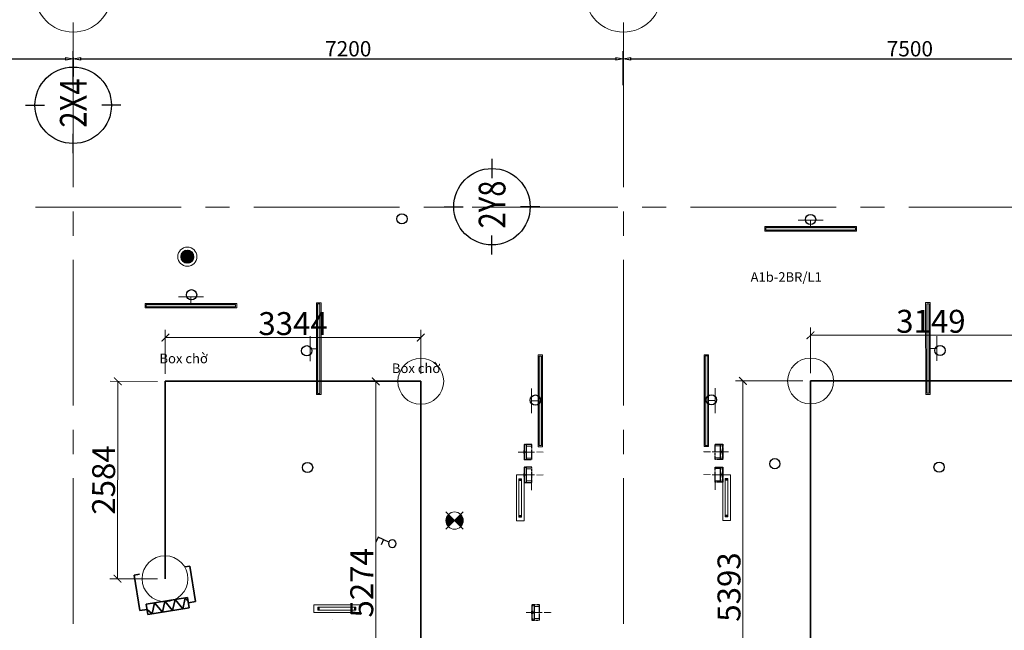
# Model space of a CAD drawing. Units: inches. Extents: x -568516 to 78396, y -120298 to 86082.
# Drawn here: x -262332 to -249446, y -58369 to -50378 of the extents above; entities that cross this region are included whole.
import ezdxf
from ezdxf.enums import TextEntityAlignment as Align

# ---------------------------------------------------------------- set-up
doc = ezdxf.new("R2010")
doc.units = ezdxf.units.IN
doc.header["$MEASUREMENT"] = 0
for name, pattern in [('ACAD_ISO03W100', [30, 12, -18]), ('BLOCK A1-TYPICAL 3-22FL$0$DASHED2', [0.375, 0.25, -0.125]), ('BLOCK B2-GRID$0$CENTER2', [28.575, 19.05, -3.175, 3.175, -3.175]), ('BORDER2', [0.875, 0.25, -0.125, 0.25, -0.125, 0, -0.125]), ('CENTER', [50.8, 31.75, -6.35, 6.35, -6.35]), ('CONTINOUS', [0])]:
    doc.linetypes.add(name, pattern=pattern)
doc.layers.get('Defpoints').update_dxf_attribs({"color": 6, "lineweight": 0})
for name, color, linetype in [('AC-Drain', 4, 'CENTER'), ('e-LINE SOCKET', 8, 'BORDER2'), ('THIET BI DIEN', 6, 'Continuous'), ('XREF M-E', 8, 'Continuous')]:
    doc.layers.add(name, color=color, linetype=linetype)
for name, color, linetype, lineweight in [('ANCILLARY BLOCK(BMT)', 8, 'Continuous', 20), ('BLOCK B2-GRID$0$Nqh-A-Anno-Dims', 8, 'Continuous', 15), ('BLOCK B2-GRID$0$Nqh-S-Grid', 8, 'BLOCK B2-GRID$0$CENTER2', 13), ('BLOCK B2-GRID$0$Nqh-S-Grid-Iden', 8, 'Continuous', 15), ('den hq1.2', 8, 'Continuous', 9), ('den soi guong', 8, 'Continuous', 9), ('dim', 8, 'Continuous', 20), ('e-light', 8, 'Continuous', 20), ('e-LINE DEN', 8, 'ACAD_ISO03W100', 15), ('E-TEXT', 8, 'Continuous', 15), ('LINE BAO CHAY CHINH', 1, 'FR_LINE', 35), ('MVAC Quat hut toilet', 40, 'Continuous', 5)]:
    doc.layers.add(name, color=color, linetype=linetype, lineweight=lineweight)
doc.styles.add('Arial', font='arial.ttf')
doc.styles.add('BLOCK B1-GRID$0$ICIC-DIM', font='arial.ttf', dxfattribs={"width": 0.8})
doc.styles.add('BLOCK B1-GRID$0$IDA-DIM', font='arial.ttf', dxfattribs={"width": 0.8})
doc.styles.add('BLOCK B2-GRID$0$ICIC-DIM', font='arial.ttf', dxfattribs={"width": 0.8})
doc.styles.add('BLOCK B2-GRID$0$IDA-DIM', font='arial.ttf', dxfattribs={"width": 0.8})
doc.styles.add('BLOCK B2-GRID$0$NQH-VNI AVO', font='VNI-Avo.TTF')
doc.styles.get("Standard").update_dxf_attribs({"font": 'arial.ttf'})
doc.linetypes.add('FR_LINE', pattern='A,12.7,-4.08,["FR",Standard,S=2.54,R=0,X=-1.54,Y=-1.27],-5.08', length=21.86)
doc.dimstyles.new('BLOCK B2-GRID$0$D100', dxfattribs={"dimscale": 100, "dimtxt": 2, "dimasz": 1, "dimexe": 1, "dimexo": 1, "dimgap": 0.3, "dimtad": 1, "dimdec": 0, "dimdsep": 46, "dimtxsty": 'BLOCK B2-GRID$0$NQH-VNI AVO', "dimblk": 'BLOCK B2-GRID$0$_ClosedBlank', "dimcen": 0.09, "dimclrd": 9, "dimclre": 9, "dimclrt": 2, "dimadec": 0, "dimazin": 0, "dimtfac": 1, "dimtdec": 0, "dimtix": 1, "dimtmove": 2, "dimatfit": 1, "dimldrblk": 'BLOCK B2-GRID$0$_ClosedBlank', "dimfxl": 1, "dimtolj": 1, "dimtzin": 0, "dimarcsym": 0})
doc.dimstyles.new('TƯỜNG 1 -100', dxfattribs={"dimscale": 100, "dimtxt": 3, "dimasz": 1, "dimexe": 1, "dimexo": 1, "dimgap": 0.3, "dimtad": 1, "dimdec": 0, "dimdsep": 46, "dimtxsty": 'Standard', "dimblk": 'ARCHTICK', "dimcen": 0.09, "dimclrd": 7, "dimclre": 7, "dimclrt": 256, "dimadec": 0, "dimazin": 0, "dimtfac": 1, "dimtdec": 0, "dimtix": 1, "dimtmove": 2, "dimatfit": 1, "dimldrblk": 'ARCHTICK', "dimfxl": 1, "dimtolj": 1, "dimtzin": 0, "dimlwd": -1, "dimlwe": -1, "dimarcsym": 0})

# ---------------------------------------------------------------- blocks, each defined once
blk = doc.blocks.new('DAU BAO NHIET LOAI THUONG')
at = {"layer": 'ANCILLARY BLOCK(BMT)', "color": 1, "linetype": 'Continuous'}
blk.add_circle((50, 0), 375, dxfattribs=at)
blk = doc.blocks.new('D.TR')
at = {"color": 200, "linetype": 'Continuous', "ltscale": 75}
for p, q in [((-519, 461), (68, 461)), ((-519, 461), (-519, 375)), ((151, 343), (-16, 343)), ((-16, 343), (-16, -343)), ((68, 461), (68, 343)), ((151, -343), (151, 343)), ((-519, -461), (-519, -375)), ((-519, -461), (68, -461)), ((-16, -343), (151, -343)), ((68, -343), (68, -461))]:
    blk.add_line(p, q, dxfattribs=at)
at = {"color": 8, "linetype": 'Continuous', "ltscale": 75}
for p, q in [((49, 343), (-16, 304)), ((-16, 304), (151, 236)), ((151, 236), (-16, 134)), ((-16, 134), (151, 67)), ((151, 67), (-16, -35)), ((-16, -35), (151, -102)), ((151, -102), (-16, -205)), ((-16, -205), (151, -274)), ((151, -274), (68, -343))]:
    blk.add_line(p, q, dxfattribs=at)
blk = doc.blocks.new('BLOCK B2-GRID$0$Grid mark')
for p, q in [((0, 6.25), (0, 3.75)), ((-6.25, 0), (-3.75, 0)), ((6.25, 0), (3.75, 0)), ((0, -6.25), (0, -3.75))]:
    blk.add_line(p, q)
blk.add_circle((0, 0), 5)
at = {"style": 'BLOCK B2-GRID$0$IDA-DIM', "width": 0.8, "flags": 8}
blk.add_attdef('X', text='', height=3.5, dxfattribs=at).set_placement((0, 0), align=Align.MIDDLE_CENTER)
blk = doc.blocks.new('BLOCK B2-GRID$0$_ClosedBlank')
at = {"color": 0, "linetype": 'ByBlock', "lineweight": -2}
for p, q in [((-1, 0.17), (0, 0)), ((-1, 0.17), (-1, -0.17)), ((0, 0), (-1, -0.17))]:
    blk.add_line(p, q, dxfattribs=at)
blk = doc.blocks.new('*D641')
at = {"layer": 'BLOCK B2-GRID$0$Nqh-A-Anno-Dims', "color": 9, "lineweight": -2}
for p, q in [((-268832, -51235), (-268832, -50791)), ((-268732, -50891), (-261732, -50891)), ((-261632, -51235), (-261632, -50791))]:
    blk.add_line(p, q, dxfattribs=at)
at = {"layer": 'Defpoints', "color": 0}
for p in [(-261632, -50891), (-268832, -51335), (-261632, -51335)]:
    blk.add_point(p, dxfattribs=at)
at = {"layer": 'BLOCK B2-GRID$0$Nqh-A-Anno-Dims', "color": 9, "lineweight": -2, "xscale": 100, "yscale": 100, "zscale": 100, "rotation": 180}
blk.add_blockref('BLOCK B2-GRID$0$_ClosedBlank', (-268832, -50891), dxfattribs=at)
at = {"layer": 'BLOCK B2-GRID$0$Nqh-A-Anno-Dims', "color": 9, "lineweight": -2, "xscale": 100, "yscale": 100, "zscale": 100}
blk.add_blockref('BLOCK B2-GRID$0$_ClosedBlank', (-261632, -50891), dxfattribs=at)
at = {"layer": 'BLOCK B2-GRID$0$Nqh-A-Anno-Dims', "color": 2, "insert": (-265232, -50758), "char_height": 200, "attachment_point": 5, "style": 'BLOCK B2-GRID$0$NQH-VNI AVO'}
blk.add_mtext('\\A1;7200', dxfattribs=at)
blk = doc.blocks.new('*D642')
at = {"layer": 'BLOCK B2-GRID$0$Nqh-A-Anno-Dims', "color": 9, "lineweight": -2}
for p, q in [((-261632, -51235), (-261632, -50791)), ((-261532, -50891), (-254532, -50891)), ((-254432, -51235), (-254432, -50791))]:
    blk.add_line(p, q, dxfattribs=at)
at = {"layer": 'Defpoints', "color": 0}
for p in [(-254432, -50891), (-261632, -51335), (-254432, -51335)]:
    blk.add_point(p, dxfattribs=at)
at = {"layer": 'BLOCK B2-GRID$0$Nqh-A-Anno-Dims', "color": 9, "lineweight": -2, "xscale": 100, "yscale": 100, "zscale": 100, "rotation": 180}
blk.add_blockref('BLOCK B2-GRID$0$_ClosedBlank', (-261632, -50891), dxfattribs=at)
at = {"layer": 'BLOCK B2-GRID$0$Nqh-A-Anno-Dims', "color": 9, "lineweight": -2, "xscale": 100, "yscale": 100, "zscale": 100}
blk.add_blockref('BLOCK B2-GRID$0$_ClosedBlank', (-254432, -50891), dxfattribs=at)
at = {"layer": 'BLOCK B2-GRID$0$Nqh-A-Anno-Dims', "color": 2, "insert": (-258032, -50758), "char_height": 200, "attachment_point": 5, "style": 'BLOCK B2-GRID$0$NQH-VNI AVO'}
blk.add_mtext('\\A1;7200', dxfattribs=at)
blk = doc.blocks.new('*D643')
at = {"layer": 'BLOCK B2-GRID$0$Nqh-A-Anno-Dims', "color": 9, "lineweight": -2}
for p, q in [((-254432, -51235), (-254432, -50791)), ((-254332, -50891), (-247032, -50891)), ((-246932, -51235), (-246932, -50791))]:
    blk.add_line(p, q, dxfattribs=at)
at = {"layer": 'Defpoints', "color": 0}
for p in [(-246932, -50891), (-254432, -51335), (-246932, -51335)]:
    blk.add_point(p, dxfattribs=at)
at = {"layer": 'BLOCK B2-GRID$0$Nqh-A-Anno-Dims', "color": 9, "lineweight": -2, "xscale": 100, "yscale": 100, "zscale": 100, "rotation": 180}
blk.add_blockref('BLOCK B2-GRID$0$_ClosedBlank', (-254432, -50891), dxfattribs=at)
at = {"layer": 'BLOCK B2-GRID$0$Nqh-A-Anno-Dims', "color": 9, "lineweight": -2, "xscale": 100, "yscale": 100, "zscale": 100}
blk.add_blockref('BLOCK B2-GRID$0$_ClosedBlank', (-246932, -50891), dxfattribs=at)
at = {"layer": 'BLOCK B2-GRID$0$Nqh-A-Anno-Dims', "color": 2, "insert": (-250682, -50758), "char_height": 200, "attachment_point": 5, "style": 'BLOCK B2-GRID$0$NQH-VNI AVO'}
blk.add_mtext('\\A1;7500', dxfattribs=at)
blk = doc.blocks.new('den huynh quang 1x36w')
h = blk.add_hatch(color=256)
h.paths.add_polyline_path([(47, -107), (47, -1186), (14, -1186), (14, -74)])
h.paths.add_polyline_path([(47, -14), (47, -107), (14, -74), (14, -14)])
at = {"color": 8, "ltscale": 0.5}
blk.add_lwpolyline([(60, -1200), (60, 0), (0, 0), (0, -1200)], close=True, dxfattribs=at)
blk.add_lwpolyline([(47, -1186), (47, -14), (14, -14), (14, -1186)], close=True)
for points in [[(144, -437), (144, -763)], [(60, -600), (144, -600)]]:
    blk.add_lwpolyline(points)
blk = doc.blocks.new('WF2')
at = {"linetype": 'Continuous', "ltscale": 15}
for points in [[(-251, 132), (-230, 132), (-230, 168), (-251, 168)], [(229, 132), (249, 132), (249, 168), (229, 168)]]:
    blk.add_hatch(color=40, dxfattribs=at).paths.add_polyline_path(points)
at = {"color": 1, "linetype": 'Continuous'}
for p, q in [((-300, 200), (-300, 100)), ((300, 200), (-300, 200)), ((-300, 200), (-300, 200)), ((300, 100), (300, 200)), ((-300, 100), (300, 100))]:
    blk.add_line(p, q, dxfattribs=at)
at = {"color": 40, "linetype": 'Continuous'}
for p, q in [((-251, 132), (-251, 168)), ((-251, 168), (-230, 168)), ((-251, 132), (-251, 168)), ((-251, 168), (249, 168)), ((-230, 132), (-251, 132)), ((249, 132), (-251, 132)), ((-230, 168), (-230, 132)), ((229, 132), (229, 168)), ((229, 168), (249, 168)), ((249, 132), (229, 132)), ((249, 168), (249, 132)), ((249, 168), (249, 132))]:
    blk.add_line(p, q, dxfattribs=at)
blk = doc.blocks.new('den downlight am tran 18w')
h = blk.add_hatch()
h.set_pattern_fill('ANSI31', color=8, scale=5, angle=315, style=0)
h.set_pattern_definition([(360, (-11.082, 42.412), (6e-15, 15.875), [])])
h.paths.add_polyline_path([(177, -97, 0.414214), (177, 166), (46, 35)])
h.paths.add_polyline_path([(-86, -97), (46, 35), (-86, 166, 0.414214)])
for p, q in [((233, -152), (-141, 222)), ((-141, -152), (233, 222))]:
    blk.add_line(p, q)
blk.add_circle((46, 35), 186)
blk = doc.blocks.new('DHKK Agribank An Phu$0$FV20LUT2')
at = {"ltscale": 800}
for p, q in [((-151, 0), (151, 0)), ((-120, 0), (-120, 100)), ((120, 0), (120, 100)), ((151, -52), (151, 0)), ((-151, -52), (-151, 0)), ((-151, -52), (151, -52)), ((-29, -52), (-29, -59)), ((-29, -59), (0, -59)), ((29, -59), (0, -59)), ((29, -52), (29, -59))]:
    blk.add_line(p, q, dxfattribs=at)
at = {"color": 8, "ltscale": 800}
blk.add_line((0, -168), (0, 155), dxfattribs=at)
at = {"linetype": 'Continuous', "ltscale": 800}
blk.add_lwpolyline([(0, 189, 15.2, 15.2, 0), (0, 265, 60.9, 0, 0), (0, 341, 0, 0, 0)], format="xyseb", dxfattribs=at)
at = {"ltscale": 800}
blk.add_ellipse((-75, -26), major_axis=(75.5, 0), ratio=0.258903, dxfattribs=at)
at = {"ltscale": 800, "extrusion": (0, 0, -1)}
blk.add_ellipse((76, -26), major_axis=(-75.5, 0), ratio=0.258903, dxfattribs=at)
blk = doc.blocks.new('A$C46C219BB')
at = {"layer": 'AC-Drain', "color": 3}
blk.add_lwpolyline([(177, 0), (77, 0), (77, 199), (177, 199)], close=True, dxfattribs=at)
at = {"layer": 'MVAC Quat hut toilet', "ltscale": 10, "xscale": 0.6600000001490116, "yscale": 0.6600000001490116, "zscale": 0.6600000001490116, "rotation": 270}
blk.add_blockref('DHKK Agribank An Phu$0$FV20LUT2', (111, 100), dxfattribs=at)
blk = doc.blocks.new('CT2')
at = {"color": 4, "linetype": 'Continuous'}
for points in [[(1.8, 11.1), (26.1, 108.3), (74.7, 96.1)], [(14, 59.7), (62.6, 47.5)]]:
    blk.add_lwpolyline(points, dxfattribs=at)
blk.add_circle((-6.3, -21.4), 33.4, dxfattribs=at)
blk = doc.blocks.new('den ban cong 18w')
at = {"linetype": 'CONTINOUS'}
h = blk.add_hatch(dxfattribs=at)
h.set_pattern_fill('ANSI31', color=42, scale=3.731343, style=0)
h.set_pattern_definition([(45, (-354.169, -15639.862), (-8.377105, 8.377105), [])])
edge = h.paths.add_edge_path()
edge.add_arc((0, 0), 86.8, 0, 360)
blk.add_circle((0, 0), 125)
at = {"color": 30}
blk.add_circle((0, 0), 86.8, dxfattribs=at)
blk = doc.blocks.new('BLOCK B1-GRID$0$Grid mark')
for p, q in [((0, 6.25), (0, 3.75)), ((-6.25, 0), (-3.75, 0)), ((6.25, 0), (3.75, 0)), ((0, -6.25), (0, -3.75))]:
    blk.add_line(p, q)
blk.add_circle((0, 0), 5)
at = {"style": 'BLOCK B1-GRID$0$IDA-DIM', "width": 0.8, "flags": 8}
blk.add_attdef('X', text='', height=3.5, dxfattribs=at).set_placement((0, 0), align=Align.MIDDLE_CENTER)
blk = doc.blocks.new('_ARCHTICK')
at = {"color": 0, "linetype": 'ByBlock', "const_width": 0.15}
blk.add_lwpolyline([(-0.5, -0.5), (0.5, 0.5)], dxfattribs=at)
blk = doc.blocks.new('*D751')
at = {"layer": 'Defpoints', "color": 0, "linetype": 'ByBlock', "ltscale": 4}
for p in [(-261048, -55110), (-260426, -55111), (-260429, -57695)]:
    blk.add_point(p, dxfattribs=at)
at = {"layer": 'dim', "color": 7, "ltscale": 4}
for p, q in [((-260526, -55111), (-261148, -55110)), ((-261051, -57694), (-261048, -55110)), ((-260529, -57695), (-261151, -57694))]:
    blk.add_line(p, q, dxfattribs=at)
at = {"layer": 'dim', "color": 7, "linetype": 'ByBlock', "ltscale": 4, "xscale": 100, "yscale": 100, "zscale": 100}
for p, rotation in [((-261048, -55110), 89.93773568950871), ((-261051, -57694), 269.9377356895087)]:
    blk.add_blockref('_ARCHTICK', p, dxfattribs=dict(at, rotation=rotation))
at = {"layer": 'dim', "linetype": 'ByBlock', "ltscale": 4, "insert": (-261233, -56402), "char_height": 300, "attachment_point": 5, "rotation": 89.9377}
blk.add_mtext('\\A1;2584', dxfattribs=at)
blk = doc.blocks.new('*D752')
at = {"layer": 'Defpoints', "color": 0, "linetype": 'ByBlock', "ltscale": 4}
for p in [(-257082, -54538), (-260426, -55111), (-257082, -55111)]:
    blk.add_point(p, dxfattribs=at)
at = {"layer": 'dim', "color": 7, "ltscale": 4}
for p, q in [((-260426, -55011), (-260426, -54438)), ((-257082, -55011), (-257082, -54438)), ((-260426, -54538), (-257082, -54538))]:
    blk.add_line(p, q, dxfattribs=at)
at = {"layer": 'dim', "color": 7, "linetype": 'ByBlock', "ltscale": 4, "xscale": 100, "yscale": 100, "zscale": 100, "rotation": 180}
blk.add_blockref('_ARCHTICK', (-260426, -54538), dxfattribs=at)
at = {"layer": 'dim', "color": 7, "linetype": 'ByBlock', "ltscale": 4, "xscale": 100, "yscale": 100, "zscale": 100}
blk.add_blockref('_ARCHTICK', (-257082, -54538), dxfattribs=at)
at = {"layer": 'dim', "linetype": 'ByBlock', "ltscale": 4, "insert": (-258754, -54355), "char_height": 300, "attachment_point": 5}
blk.add_mtext('\\A1;3344', dxfattribs=at)
blk = doc.blocks.new('*D753')
at = {"layer": 'Defpoints', "color": 0, "linetype": 'ByBlock', "ltscale": 4}
for p in [(-257082, -55111), (-257672, -60385), (-257082, -60385)]:
    blk.add_point(p, dxfattribs=at)
at = {"layer": 'dim', "color": 7, "ltscale": 4}
for p, q in [((-257182, -55111), (-257772, -55111)), ((-257672, -55111), (-257672, -60385)), ((-257182, -60385), (-257772, -60385))]:
    blk.add_line(p, q, dxfattribs=at)
at = {"layer": 'dim', "color": 7, "linetype": 'ByBlock', "ltscale": 4, "xscale": 100, "yscale": 100, "zscale": 100}
for p, rotation in [((-257672, -55111), 90), ((-257672, -60385), 270)]:
    blk.add_blockref('_ARCHTICK', p, dxfattribs=dict(at, rotation=rotation))
at = {"layer": 'dim', "linetype": 'ByBlock', "ltscale": 4, "insert": (-257855, -57748), "char_height": 300, "attachment_point": 5, "rotation": 90}
blk.add_mtext('\\A1;5274', dxfattribs=at)
blk = doc.blocks.new('*D755')
at = {"layer": 'Defpoints', "color": 0, "linetype": 'ByBlock', "ltscale": 4}
for p in [(-252866, -55106), (-251982, -55106), (-251982, -60499)]:
    blk.add_point(p, dxfattribs=at)
at = {"layer": 'dim', "color": 7, "ltscale": 4}
for p, q in [((-252082, -55106), (-252966, -55106)), ((-252866, -60499), (-252866, -55106)), ((-252082, -60499), (-252966, -60499))]:
    blk.add_line(p, q, dxfattribs=at)
at = {"layer": 'dim', "color": 7, "linetype": 'ByBlock', "ltscale": 4, "xscale": 100, "yscale": 100, "zscale": 100}
for p, rotation in [((-252866, -55106), 90), ((-252866, -60499), 270)]:
    blk.add_blockref('_ARCHTICK', p, dxfattribs=dict(at, rotation=rotation))
at = {"layer": 'dim', "linetype": 'ByBlock', "ltscale": 4, "insert": (-253049, -57803), "char_height": 300, "attachment_point": 5, "rotation": 90}
blk.add_mtext('\\A1;5393', dxfattribs=at)
blk = doc.blocks.new('*D756')
at = {"layer": 'Defpoints', "color": 0, "linetype": 'ByBlock', "ltscale": 4}
for p in [(-248833, -54508), (-251982, -55106), (-248833, -55106)]:
    blk.add_point(p, dxfattribs=at)
at = {"layer": 'dim', "color": 7, "ltscale": 4}
for p, q in [((-251982, -55006), (-251982, -54408)), ((-248833, -55006), (-248833, -54408)), ((-251982, -54508), (-248833, -54508))]:
    blk.add_line(p, q, dxfattribs=at)
at = {"layer": 'dim', "color": 7, "linetype": 'ByBlock', "ltscale": 4, "xscale": 100, "yscale": 100, "zscale": 100, "rotation": 180}
blk.add_blockref('_ARCHTICK', (-251982, -54508), dxfattribs=at)
at = {"layer": 'dim', "color": 7, "linetype": 'ByBlock', "ltscale": 4, "xscale": 100, "yscale": 100, "zscale": 100}
blk.add_blockref('_ARCHTICK', (-248833, -54508), dxfattribs=at)
at = {"layer": 'dim', "linetype": 'ByBlock', "ltscale": 4, "insert": (-250407, -54325), "char_height": 300, "attachment_point": 5}
blk.add_mtext('\\A1;3149', dxfattribs=at)

msp = doc.modelspace()

# ---------------------------------------------------------------- linework, layer by layer
at = {"layer": 'BLOCK B2-GRID$0$Nqh-S-Grid', "ltscale": 100, "flags": 128}
for points in [[(-261631.8, -50664.7), (-261631.8, -77426.6)], [(-254431.8, -50664.7), (-254431.8, -77426.6)], [(-245931.8, -52833.1), (-285441.4, -52833.1)]]:
    msp.add_lwpolyline(points, dxfattribs=at)
at = {"layer": 'e-LINE DEN', "linetype": 'BLOCK A1-TYPICAL 3-22FL$0$DASHED2', "ltscale": 600}
msp.add_lwpolyline([(-258232.4, -58230.7), (-258232.4, -58230.7)], close=True, dxfattribs=at)
at = {"layer": 'e-LINE SOCKET', "color": 3, "linetype": 'ByBlock', "ltscale": 600}
for centre in [(-257328.5, -52984.4), (-251981.5, -52993.1), (-260082.3, -53977.8), (-258575.8, -54710.6), (-250287.1, -54707.3), (-255582.9, -55356.1), (-253280, -55353), (-258563.6, -56237.9), (-252448.6, -56188.4), (-250299.2, -56234.6)]:
    msp.add_circle(centre, 67, dxfattribs=at)
at = {"layer": 'LINE BAO CHAY CHINH', "ltscale": 50}
for points in [[(-260429.2, -57694.8), (-260426.4, -55110.7), (-257082.5, -55110.7), (-257082.5, -60385), (-256354.2, -60385)], [(-252633.3, -60498.9), (-251981.6, -60498.9), (-251981.6, -55106.3), (-248833, -55106.3), (-248833, -58062.8)]]:
    msp.add_lwpolyline(points, dxfattribs=at)
at = {"layer": 'MVAC Quat hut toilet', "color": 3}
for p, q in [((-255631.5, -56535.2), (-255631.5, -56335.8)), ((-253231.3, -56532.1), (-253231.3, -56332.7))]:
    msp.add_line(p, q, dxfattribs=at)

# ---------------------------------------------------------------- block references
at = {"layer": 'BLOCK B2-GRID$0$Nqh-S-Grid-Iden', "color": 251, "ltscale": 2000}
ref = msp.add_blockref('BLOCK B2-GRID$0$Grid mark', (-261631.8, -50039.7), dxfattribs=dict(at, xscale=100, yscale=100, zscale=100, rotation=180))
ref.add_attrib('X', '2X4', dxfattribs={"layer": '0', "height": 350, "style": 'BLOCK B2-GRID$0$ICIC-DIM', "width": 0.8}).set_placement((-261602.6, -50041.1), align=Align.MIDDLE_CENTER)
ref = msp.add_blockref('BLOCK B2-GRID$0$Grid mark', (-254431.8, -50039.7), dxfattribs=dict(at, xscale=100, yscale=100, zscale=100, rotation=180))
ref.add_attrib('X', '2X5', dxfattribs={"layer": '0', "height": 350, "style": 'BLOCK B2-GRID$0$ICIC-DIM', "width": 0.8}).set_placement((-254402.6, -50041.1), align=Align.MIDDLE_CENTER)
at = {"layer": 'den hq1.2', "xscale": -1}
for p, rotation in [((-251381.5, -53146.3), 270.0045837139435), ((-259491.2, -54150.9), 269.9975116867124), ((-250475.2, -55281), 180.0027156271861), ((-253375.1, -55962.9), 180.0027156271861)]:
    msp.add_blockref('den huynh quang 1x36w', p, dxfattribs=dict(at, rotation=rotation))
at = {"layer": 'den hq1.2', "rotation": 180.0012483971638}
for p in [(-258387.7, -55284.3), (-255487.7, -55965.9)]:
    msp.add_blockref('den huynh quang 1x36w', p, dxfattribs=at)
at = {"layer": 'den soi guong'}
for p, rotation in [((-255631.5, -56635.8), 89.9975122203209), ((-258181.5, -57935.8), 179.9975116833773)]:
    msp.add_blockref('WF2', p, dxfattribs=dict(at, rotation=rotation))
at = {"layer": 'den soi guong', "xscale": -1, "rotation": 270.0064518040408}
msp.add_blockref('WF2', (-253231.3, -56632.7), dxfattribs=at)
at = {"layer": 'e-light'}
msp.add_blockref('den ban cong 18w', (-260137.4, -53479.4), dxfattribs=at)
at = {"layer": 'e-light', "extrusion": (0, 0, -1), "xscale": -0.6106546514137449, "yscale": 0.6106546513619833, "zscale": -0.6106546514137449, "rotation": 0.002487778441730981}
msp.add_blockref('den downlight am tran 18w', (256668.7, -56954.7), dxfattribs=at)
at = {"layer": 'e-LINE DEN', "linetype": 'BLOCK A1-TYPICAL 3-22FL$0$DASHED2', "ltscale": 600, "xscale": -1, "rotation": 179.9993803070752}
for p in [(-255808.1, -55936.5), (-255808.1, -56235.8), (-255705.7, -58035.8)]:
    msp.add_blockref('A$C46C219BB', p, dxfattribs=at)
at = {"layer": 'e-LINE DEN', "linetype": 'BLOCK A1-TYPICAL 3-22FL$0$DASHED2', "ltscale": 600, "rotation": 180.0045837139434}
for p in [(-253054.7, -55933.4), (-253054.7, -56232.7)]:
    msp.add_blockref('A$C46C219BB', p, dxfattribs=at)
at = {"layer": 'LINE BAO CHAY CHINH', "ltscale": 120, "xscale": 0.7999999999883585, "yscale": 0.7999999999883585, "zscale": 0.7999999999883585}
for p in [(-257122.5, -55110.7), (-252021.6, -55106.3), (-260469.2, -57694.8)]:
    msp.add_blockref('DAU BAO NHIET LOAI THUONG', p, dxfattribs=at)
at = {"layer": 'LINE BAO CHAY CHINH', "ltscale": 120, "xscale": 0.800000000048698, "yscale": 0.8000000000465661, "zscale": 0.8000000000465723, "rotation": 279.1239533814393}
msp.add_blockref('D.TR', (-260402.5, -57997.7), dxfattribs=at)
at = {"layer": 'THIET BI DIEN', "xscale": -1.517128460418946, "yscale": 1.517128460400272, "zscale": 1.517128460411467, "rotation": 50.67148155410785}
msp.add_blockref('CT2', (-257487.2, -57222.1), dxfattribs=at)
at = {"layer": 'XREF M-E'}
ref = msp.add_blockref('BLOCK B1-GRID$0$Grid mark', (-261631.5, -51498.2), dxfattribs=dict(at, xscale=100, yscale=100, zscale=100, rotation=269.9999999999333))
ref.add_attrib('X', '2X4', dxfattribs={"layer": '0', "height": 350, "rotation": 90, "style": 'BLOCK B1-GRID$0$ICIC-DIM', "width": 0.8}).set_placement((-261630.1, -51469), align=Align.MIDDLE_CENTER)
ref = msp.add_blockref('BLOCK B1-GRID$0$Grid mark', (-256150.9, -52825.7), dxfattribs=dict(at, xscale=100, yscale=100, zscale=100, rotation=269.9999999999333))
ref.add_attrib('X', '2Y8', dxfattribs={"layer": '0', "height": 350, "rotation": 90, "style": 'BLOCK B1-GRID$0$ICIC-DIM', "width": 0.8}).set_placement((-256149.5, -52796.5), align=Align.MIDDLE_CENTER)

# ---------------------------------------------------------------- texts
at = {"layer": 'E-TEXT', "lineweight": 9, "ltscale": 300, "style": 'Arial'}
for s, rotation, p in [('A1b-2BR/L1', 0.00645, (-252300.3, -53807.9)), ('Box chờ', 359.99751, (-260185.6, -54874)), ('Box chờ', 359.99751, (-257143.9, -55002.1))]:
    msp.add_text(s, height=125, rotation=rotation, dxfattribs=at).set_placement(p, align=Align.CENTER)

# ---------------------------------------------------------------- dimensions: what is measured, and where the dimension line sits
at = {"layer": 'BLOCK B2-GRID$0$Nqh-A-Anno-Dims'}
for base, p1, p2, picture, middle in [((-261631.8, -50891.2), (-268832.1, -51334.7), (-261631.8, -51334.7), '*D641', (-265231.9, -50757.6)), ((-254431.8, -50891.2), (-261631.8, -51334.7), (-254431.8, -51334.7), '*D642', (-258031.8, -50757.6)), ((-246931.8, -50891.2), (-254431.8, -51334.7), (-246931.8, -51334.7), '*D643', (-250681.8, -50757.6))]:
    dim = msp.add_linear_dim(base=base, p1=p1, p2=p2, dimstyle='BLOCK B2-GRID$0$D100', dxfattribs=at)
    dim.commit()
    dim.dimension.update_dxf_attribs({"geometry": picture, "text_midpoint": middle})
at = {"layer": 'dim', "color": 4, "linetype": 'ByBlock', "ltscale": 4}
for p1, p2, distance, picture, middle in [((-260426.4, -55110.7), (-257082.5, -55110.7), 572.2, '*D752', (-258754.5, -54355.2)), ((-260429.2, -57694.8), (-260426.4, -55110.7), 621.6, '*D751', (-261232.6, -56401.9)), ((-257082.5, -55110.7), (-257082.5, -60385), -589.4, '*D753', (-257855.1, -57747.8)), ((-251981.6, -60498.9), (-251981.6, -55106.3), 884.4, '*D755', (-253049.3, -57802.6))]:
    dim = msp.add_aligned_dim(p1=p1, p2=p2, distance=distance, dimstyle='TƯỜNG 1 -100', dxfattribs=at)
    dim.commit()
    dim.dimension.update_dxf_attribs({"geometry": picture, "text_midpoint": middle})
dim = msp.add_linear_dim(base=(-248833, -54508), p1=(-251981.6, -55106.3), p2=(-248833, -55106.3), dimstyle='TƯỜNG 1 -100', dxfattribs=at)
dim.commit()
dim.dimension.update_dxf_attribs({"geometry": '*D756', "text_midpoint": (-250407.3, -54324.7)})

doc.saveas('drawing.dxf')
